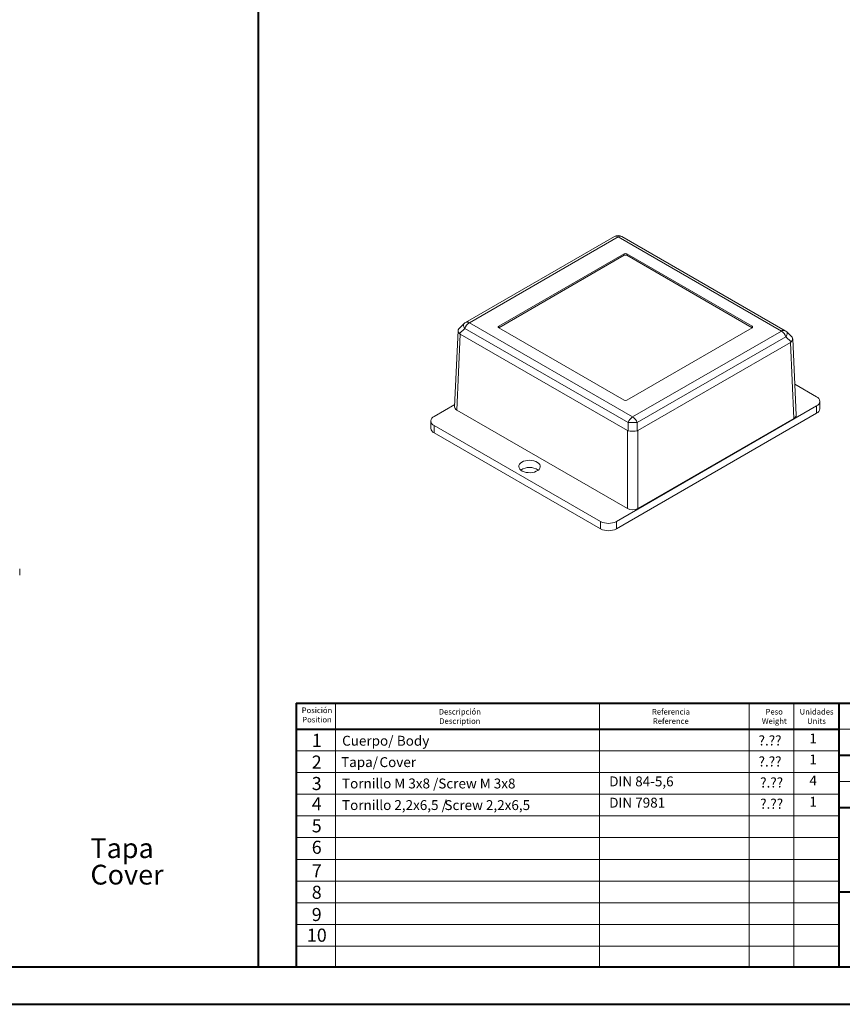
# Model space of a CAD drawing. Units: millimetres. Extents: x 0 to 841, y 0 to 594.
# Drawn here: x 430 to 650, y 0 to 263 of the extents above; entities that cross this region are included whole.
import ezdxf

# ---------------------------------------------------------------- set-up
doc = ezdxf.new("R2010")
doc.units = ezdxf.units.MM
doc.styles.add('SLDTEXTSTYLE0', font='TXT', dxfattribs={"width": 0.75})

# ---------------------------------------------------------------- blocks, each defined once
blk = doc.blocks.new('SW_NOTE_1')
at = {"color": 0, "linetype": 'Continuous', "lineweight": 0, "char_height": 5.292, "attachment_point": 1, "style": 'SLDTEXTSTYLE0'}
for s, insert in [('Tapa', (0, 6.82)), ('Cover', (0, -0.26))]:
    blk.add_mtext(s, dxfattribs=dict(at, insert=insert))
blk = doc.blocks.new('SW_NOTE_3')
at = {"color": 0, "linetype": 'Continuous', "lineweight": 0, "char_height": 2.646, "attachment_point": 1, "style": 'SLDTEXTSTYLE0'}
for s, insert in [('Cuerpo/', (0, 3.41)), ('Body', (14.63, 3.4))]:
    blk.add_mtext(s, dxfattribs=dict(at, insert=insert))
blk = doc.blocks.new('SW_NOTE_4')
at = {"color": 0, "linetype": 'Continuous', "lineweight": 0, "char_height": 2.6458, "attachment_point": 1, "style": 'SLDTEXTSTYLE0'}
for s, insert in [('Tornillo 2,2x6,5 /', (0, 3.41)), ('Screw 2,2x6,5', (27.38, 3.4))]:
    blk.add_mtext(s, dxfattribs=dict(at, insert=insert))
blk = doc.blocks.new('SW_NOTE_5')
at = {"color": 0, "linetype": 'Continuous', "lineweight": 0, "char_height": 2.6458, "attachment_point": 1, "style": 'SLDTEXTSTYLE0'}
for s, insert in [('Tornillo M 3x8 /', (0, 3.41)), ('Screw M 3x8', (25.74, 3.4))]:
    blk.add_mtext(s, dxfattribs=dict(at, insert=insert))
blk = doc.blocks.new('SW_NOTE_6')
at = {"color": 0, "linetype": 'Continuous', "lineweight": 0, "char_height": 2.646, "attachment_point": 1, "style": 'SLDTEXTSTYLE0'}
for s, insert in [('Tapa/', (0, 3.41)), ('Cover', (10.27, 3.4))]:
    blk.add_mtext(s, dxfattribs=dict(at, insert=insert))
blk = doc.blocks.new('SW_NOTE_27')
at = {"color": 0, "linetype": 'Continuous', "lineweight": 0, "char_height": 1.5, "attachment_point": 2, "style": 'SLDTEXTSTYLE0'}
for s, insert in [('Descripción', (5.67, 1.93)), ('Description', (5.67, -0.57))]:
    blk.add_mtext(s, dxfattribs=dict(at, insert=insert))
blk = doc.blocks.new('SW_NOTE_28')
at = {"color": 0, "linetype": 'Continuous', "lineweight": 0, "char_height": 1.5, "attachment_point": 2, "style": 'SLDTEXTSTYLE0'}
for s, insert in [('Referencia', (5.23, 1.93)), ('Reference', (5.19, -0.57))]:
    blk.add_mtext(s, dxfattribs=dict(at, insert=insert))
blk = doc.blocks.new('SW_NOTE_29')
at = {"color": 0, "linetype": 'Continuous', "lineweight": 0, "char_height": 1.5, "attachment_point": 2, "style": 'SLDTEXTSTYLE0'}
for s, insert in [('Peso', (2.25, 1.93)), ('Weight', (2.28, -0.57))]:
    blk.add_mtext(s, dxfattribs=dict(at, insert=insert))
blk = doc.blocks.new('SW_NOTE_30')
at = {"color": 0, "linetype": 'Continuous', "lineweight": 0, "char_height": 1.5, "attachment_point": 2, "style": 'SLDTEXTSTYLE0'}
for s, insert in [('Unidades', (4.52, 1.93)), ('Units', (4.49, -0.57))]:
    blk.add_mtext(s, dxfattribs=dict(at, insert=insert))
blk = doc.blocks.new('SW_NOTE_31')
at = {"color": 0, "linetype": 'Continuous', "lineweight": 0, "char_height": 1.5, "attachment_point": 2, "style": 'SLDTEXTSTYLE0'}
for s, insert in [('Posición', (3.94, 1.93)), ('Position', (3.95, -0.57))]:
    blk.add_mtext(s, dxfattribs=dict(at, insert=insert))

msp = doc.modelspace()

# ---------------------------------------------------------------- linework, layer by layer
at = {"color": 7, "linetype": 'Continuous', "lineweight": 40}
for p, q in [((494.017, 10.045), (494.017, 584.045)), ((504.035, 80.615), (649.136, 80.615)), ((504.035, 80.615), (504.035, 10.042)), ((649.136, 80.615), (831.136, 80.615)), ((649.136, 80.615), (649.136, 10.042)), ((504.035, 73.615), (649.136, 73.615)), ((741.136, 66.615), (649.136, 66.615)), ((741.136, 52.615), (649.136, 52.615)), ((741.136, 30.042), (649.136, 30.042)), ((25.079, 10.042), (831.136, 10.042)), ((0.079, 0.042), (841.136, 0.042))]:
    msp.add_line(p, q, dxfattribs=at)
at = {"color": 7, "linetype": 'Continuous', "lineweight": 15}
for p, q in [((589.124, 205.395), (549.353, 182.436)), ((634.784, 180.191), (591.124, 205.395)), ((591.715, 200.767), (558.198, 181.418)), ((591.715, 200.359), (558.198, 181.01)), ((625.939, 181.418), (592.422, 200.767)), ((625.939, 181.01), (592.422, 200.359)), ((548.938, 182.118), (547.504, 180.684)), ((547.333, 180.295), (546.405, 159.83)), ((592.599, 153.501), (547.911, 179.298)), ((558.198, 181.01), (591.715, 161.661)), ((592.422, 161.661), (625.939, 181.01)), ((636.633, 178.439), (635.199, 179.873)), ((636.226, 177.053), (595.427, 153.501)), ((637.732, 157.585), (636.804, 178.05)), ((637.356, 165.884), (643.192, 162.515)), ((644.071, 159.33), (644.071, 161.29)), ((540.945, 157.29), (546.433, 160.458)), ((592.599, 132.654), (546.99, 158.984)), ((643.192, 160.066), (589.664, 129.165)), ((643.192, 158.106), (589.664, 127.205)), ((540.066, 156.065), (540.066, 154.105)), ((637.147, 156.739), (595.427, 132.654)), ((585.422, 129.165), (540.945, 154.841)), ((585.422, 127.205), (540.945, 152.881)), ((430.14, 114.803), (430.14, 116.518))]:
    msp.add_line(p, q, dxfattribs=at)
at = {"color": 8, "linetype": 'Continuous', "lineweight": 0}
for p, q in [((590.124, 205.296), (550.353, 182.337)), ((633.784, 180.092), (590.124, 205.296)), ((591.715, 200.359), (591.715, 200.767)), ((592.422, 200.767), (592.422, 200.359)), ((550.353, 182.337), (594.013, 157.132)), ((547.911, 179.298), (546.99, 158.984)), ((549.128, 180.813), (547.746, 179.431)), ((592.788, 155.609), (549.128, 180.813)), ((558.198, 181.418), (558.198, 181.01)), ((594.013, 157.132), (633.784, 180.092)), ((625.939, 181.01), (625.939, 181.418)), ((635.009, 178.568), (595.238, 155.609)), ((636.391, 177.186), (635.009, 178.568)), ((637.147, 156.739), (636.226, 177.053)), ((643.192, 158.106), (643.192, 160.066)), ((592.788, 153.429), (592.788, 155.609)), ((595.238, 155.609), (595.238, 153.429)), ((540.945, 152.881), (540.945, 154.841)), ((592.599, 132.654), (592.599, 153.501)), ((595.427, 153.501), (595.427, 132.654)), ((585.422, 127.205), (585.422, 129.165)), ((589.664, 127.205), (589.664, 129.165))]:
    msp.add_line(p, q, dxfattribs=at)
at = {"color": 7, "linetype": 'Continuous', "lineweight": 0}
for p, q in [((514.537, 80.615), (514.537, 10.042)), ((585.136, 80.615), (585.136, 10.042)), ((625.136, 80.615), (625.136, 10.042)), ((637.136, 80.615), (637.136, 10.042)), ((649.136, 73.615), (741.136, 73.615)), ((504.035, 67.815), (649.136, 67.815)), ((504.035, 62.015), (649.136, 62.015)), ((649.136, 59.615), (741.136, 59.615)), ((504.035, 56.215), (649.136, 56.215)), ((504.035, 50.415), (649.136, 50.415)), ((504.035, 44.615), (649.136, 44.615)), ((504.035, 38.815), (649.136, 38.815)), ((504.035, 33.015), (649.136, 33.015)), ((504.035, 27.215), (649.136, 27.215)), ((504.035, 21.415), (649.136, 21.415)), ((504.035, 15.615), (649.136, 15.615))]:
    msp.add_line(p, q, dxfattribs=at)
at = {"color": 8, "linetype": 'Continuous', "lineweight": 0, "flags": 128}
for points in [[(548.938, 182.118), (548.887, 182.055), (548.824, 181.912), (548.803, 181.737), (548.824, 181.533), (548.887, 181.307), (548.989, 181.065), (549.128, 180.813)], [(635.009, 178.568), (635.148, 178.82), (635.25, 179.062), (635.313, 179.288), (635.334, 179.491), (635.313, 179.667), (635.25, 179.809), (635.199, 179.873)]]:
    msp.add_lwpolyline(points, dxfattribs=at)
at = {"color": 7, "linetype": 'Continuous', "lineweight": 15, "flags": 128}
msp.add_lwpolyline([(564.403, 145.054), (564.854, 145.266), (565.369, 145.422), (565.929, 145.514), (566.509, 145.539), (567.086, 145.497), (567.636, 145.388), (568.137, 145.218), (568.569, 144.993), (568.913, 144.722), (569.156, 144.417), (569.288, 144.09), (569.303, 143.754), (569.2, 143.424), (568.984, 143.112), (568.664, 142.831), (568.253, 142.594), (567.767, 142.409), (567.227, 142.285), (566.654, 142.225), (566.073, 142.234), (565.506, 142.31), (564.977, 142.45), (564.508, 142.649), (564.119, 142.898), (563.823, 143.187), (563.635, 143.505), (563.562, 143.838), (563.606, 144.173), (563.766, 144.496), (564.035, 144.794), (564.403, 145.054)], dxfattribs=at)
at = {"color": 7, "linetype": 'Continuous', "lineweight": 15}
for centre, radius, start, end in [((590.124, 203.663), 2, 60.00269, 119.99731), ((592.068, 200.085), 0.769, 62.60967, 117.39033), ((592.068, 199.677), 0.769, 62.60967, 117.39033), ((550.353, 180.704), 2, 119.99731, 135.00155), ((558.276, 181.214), 0.218, 110.78342, 249.21658), ((625.861, 181.214), 0.218, 290.78342, 69.21658), ((633.784, 178.459), 2, 44.99845, 60.00269), ((592.068, 162.344), 0.769, 242.60967, 297.39033), ((642.728, 161.29), 1.31, 290.78342, 69.21658), ((642.57, 159.48), 1.509, 294.37466, 354.3052), ((541.409, 156.065), 1.31, 110.78342, 249.21658), ((541.567, 154.255), 1.509, 185.6948, 245.62534), ((566.436, 139.479), 4.134, 55.85378, 124.14622), ((587.543, 133.259), 4.611, 242.60967, 297.39033), ((587.543, 131.299), 4.611, 242.60967, 297.39033)]:
    msp.add_arc(centre, radius, start, end, dxfattribs=at)
at = {"color": 8, "linetype": 'Continuous', "lineweight": 0}
for centre, radius, start, end in [((589.538, 204.473), 1.011, 54.53278, 114.15676), ((590.71, 204.473), 1.011, 65.84324, 125.46722), ((552.008, 179.752), 3.07, 122.63797, 159.77289), ((549.766, 181.514), 1.011, 54.53278, 114.15676), ((634.371, 179.269), 1.011, 65.84324, 125.46722), ((632.129, 177.507), 3.07, 20.22711, 57.36203), ((595.668, 154.547), 3.07, 122.63797, 159.77289), ((594.013, 130.286), 25.352, 87.23102, 92.76898), ((592.358, 154.547), 3.07, 20.22711, 57.36203)]:
    msp.add_arc(centre, radius, start, end, dxfattribs=at)
at = {"color": 7, "linetype": 'Continuous', "lineweight": 15}
for centre, major_axis, ratio, start_param, end_param in [((549.306, 179.657), (1.925, -0.849), 0.5149712, 2.9444347, 4.0239665), ((549.461, 183.079), (1.457, 3.824), 0.394873, 2.9521699, 3.0781674), ((634.676, 180.833), (-1.457, 3.824), 0.394873, 3.2050179, 3.3310154), ((634.831, 177.412), (1.925, 0.849), 0.5149712, 5.4008115, 6.4803433), ((548.406, 159.8), (2.001, 0), 0.5768923, 3.1154349, 3.9266482), ((635.731, 157.555), (2.001, 0), 0.5768923, 5.4981298, 6.3093431), ((594.013, 157.359), (1.296, 3.912), 0.3894546, 3.0613197, 3.1873172), ((594.013, 153.848), (2, 0), 0.265603, 4.0533309, 5.371447), ((594.013, 157.359), (-1.296, 3.912), 0.3894546, 3.0958681, 3.2218656), ((594.013, 133.472), (2, 0), 0.5776834, 3.9273334, 5.4974445)]:
    msp.add_ellipse(centre, major_axis=major_axis, ratio=ratio, start_param=start_param, end_param=end_param, dxfattribs=at)

# ---------------------------------------------------------------- block references
at = {"color": 7, "linetype": 'Continuous', "lineweight": 0}
for name, p in [('SW_NOTE_31', (505.675, 77.496)), ('SW_NOTE_27', (542.137, 77.112)), ('SW_NOTE_28', (599.027, 77.112)), ('SW_NOTE_29', (629.611, 77.112)), ('SW_NOTE_30', (638.67, 77.112)), ('SW_NOTE_3', (516.341, 68.449)), ('SW_NOTE_6', (516.065, 62.734)), ('SW_NOTE_5', (516.312, 57.02)), ('SW_NOTE_4', (516.312, 51.24)), ('SW_NOTE_1', (449.052, 37.625))]:
    msp.add_blockref(name, p, dxfattribs=at)

# ---------------------------------------------------------------- texts
at = {"color": 7, "linetype": 'Continuous', "lineweight": 0, "attachment_point": 1, "style": 'SLDTEXTSTYLE0'}
for s, insert, char_height in [('1', (508.224, 72.385), 3.5), ('?.??', (627.686, 71.918), 2.6458), ('1', (641.274, 72.468), 2.646), ('2', (508.224, 66.571), 3.5), ('?.??', (627.686, 66.296), 2.6458), ('1', (641.274, 66.846), 2.646), ('3', (508.224, 60.846), 3.5), ('DIN 84-5,6', (587.74, 60.981), 2.6458), ('?.??', (628.109, 60.673), 2.6458), ('4', (641.274, 61.223), 2.646), ('4', (508.224, 55.401), 3.5), ('DIN 7981', (587.74, 55.293), 2.6458), ('1', (641.274, 55.535), 2.646), ('?.??', (628.109, 54.985), 2.6458), ('5', (508.224, 49.527), 3.5), ('6', (508.224, 43.789), 3.5), ('7', (508.224, 37.462), 3.5), ('8', (508.224, 31.758), 3.5), ('9', (508.224, 25.808), 3.5), ('10', (506.93, 20.281), 3.5)]:
    msp.add_mtext(s, dxfattribs=dict(at, insert=insert, char_height=char_height))

doc.saveas('drawing.dxf')
